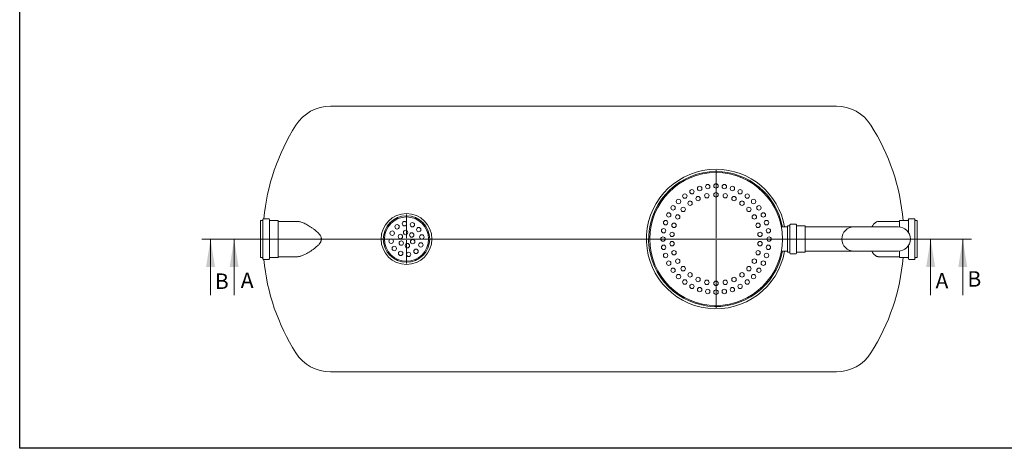
# Model space of a CAD drawing. Units: millimetres. Extents: x 8 to 412, y 5 to 290.
# Drawn here: x 8 to 230, y 5 to 102 of the extents above; entities that cross this region are included whole.
import ezdxf

# ---------------------------------------------------------------- set-up
doc = ezdxf.new("R2010")
doc.units = ezdxf.units.MM
doc.styles.add('SLDTEXTSTYLE0', font='TXT', dxfattribs={"width": 0.605})

# ---------------------------------------------------------------- blocks, each defined once
blk = doc.blocks.new('SW_CENTERMARKSYMBOL_0')
at = {"color": 0, "linetype": 'Continuous', "lineweight": 0}
for p, q in [((0, 0.25), (0, 15.525)), ((-0.25, 0), (-15.525, 0)), ((0, 0), (-0.125, 0)), ((0, 0), (0, 0.125)), ((0, 0), (0, -0.125)), ((0, 0), (0.125, 0)), ((0.25, 0), (15.525, 0)), ((0, -0.25), (0, -15.525))]:
    blk.add_line(p, q, dxfattribs=at)
blk = doc.blocks.new('SW_CENTERMARKSYMBOL_1')
at = {"color": 0, "linetype": 'Continuous', "lineweight": 0}
for p, q in [((0, 0.25), (0, 5.525)), ((-0.25, 0), (-5.525, 0)), ((0, 0), (-0.125, 0)), ((0, 0), (0, 0.125)), ((0, 0), (0, -0.125)), ((0, 0), (0.125, 0)), ((0.25, 0), (5.525, 0)), ((0, -0.25), (0, -5.525))]:
    blk.add_line(p, q, dxfattribs=at)

msp = doc.modelspace()

# ---------------------------------------------------------------- linework, layer by layer
at = {"color": 7, "linetype": 'Continuous', "lineweight": 30}
for p, q in [((7.59968, 5.363467), (7.59968, 290.301252)), ((411.130078, 5.363467), (7.59968, 5.363467))]:
    msp.add_line(p, q, dxfattribs=at)
at = {"color": 7, "linetype": 'Continuous', "lineweight": 15}
for p, q in [((192.312379, 82.623807), (77.860106, 82.623807)), ((62.436242, 56.823807), (62.086242, 56.823807)), ((62.086242, 56.823807), (62.086242, 52.623807)), ((62.586242, 57.073807), (62.586242, 52.623807)), ((63.936242, 57.223807), (62.736242, 57.223807)), ((64.086242, 57.073807), (64.086242, 52.623807)), ((66.036242, 56.823807), (64.236242, 56.823807)), ((66.086242, 56.773807), (66.086242, 52.623807)), ((70.320093, 56.623807), (66.136242, 56.623807)), ((181.781191, 55.823807), (181.781191, 52.623807)), ((183.131191, 55.973807), (181.931191, 55.973807)), ((183.281191, 55.823807), (183.281191, 52.623807)), ((206.536242, 56.623807), (201.903024, 56.623807)), ((206.586242, 55.356835), (206.586242, 56.773807)), ((208.436242, 56.823807), (206.636242, 56.823807)), ((208.586242, 54.123553), (208.586242, 57.073807)), ((209.936242, 57.223807), (208.736242, 57.223807)), ((210.086242, 52.623807), (210.086242, 57.073807)), ((210.586242, 56.823807), (210.236242, 56.823807)), ((210.586242, 52.623807), (210.586242, 56.823807)), ((181.281191, 55.373807), (179.832005, 55.373807)), ((181.631191, 55.573807), (181.281191, 55.573807)), ((181.281191, 55.573807), (181.281191, 52.623807)), ((185.231191, 55.573807), (183.431191, 55.573807)), ((185.281191, 55.523807), (185.281191, 52.623807)), ((191.281191, 55.373807), (185.331191, 55.373807)), ((196.281191, 55.373807), (191.281191, 55.373807)), ((206.281191, 55.373807), (196.281191, 55.373807)), ((62.086242, 52.623807), (62.086242, 48.423807)), ((62.586242, 52.623807), (62.586242, 48.173807)), ((64.086242, 52.623807), (64.086242, 48.173807)), ((66.086242, 52.623807), (66.086242, 48.473807)), ((181.281191, 52.623807), (181.281191, 49.673807)), ((181.781191, 52.623807), (181.781191, 49.423807)), ((183.281191, 52.623807), (183.281191, 49.423807)), ((185.281191, 52.623807), (185.281191, 49.723807)), ((210.086242, 48.173807), (210.086242, 52.623807)), ((210.586242, 48.423807), (210.586242, 52.623807)), ((179.83235, 49.873807), (181.281191, 49.873807)), ((181.281191, 49.673807), (181.631191, 49.673807)), ((181.931191, 49.273807), (183.131191, 49.273807)), ((183.431191, 49.673807), (185.231191, 49.673807)), ((185.331191, 49.873807), (191.281191, 49.873807)), ((191.281191, 49.873807), (196.281191, 49.873807)), ((196.281191, 49.873807), (206.281191, 49.873807)), ((206.586242, 48.473807), (206.586242, 49.890779)), ((208.586242, 48.173807), (208.586242, 51.12406)), ((62.086242, 48.423807), (62.436242, 48.423807)), ((62.736242, 48.023807), (63.936242, 48.023807)), ((64.236242, 48.423807), (66.036242, 48.423807)), ((66.136242, 48.623807), (70.320093, 48.623807)), ((201.881557, 48.623807), (206.536242, 48.623807)), ((206.636242, 48.423807), (208.436242, 48.423807)), ((208.736242, 48.023807), (209.936242, 48.023807)), ((210.236242, 48.423807), (210.586242, 48.423807)), ((77.860106, 22.623807), (192.312379, 22.623807))]:
    msp.add_line(p, q, dxfattribs=at)
at = {"color": 7, "linetype": 'Continuous', "lineweight": 0}
for p, q in [((48.764565, 52.623807), (222.885936, 52.623807)), ((50.764565, 39.923807), (50.764565, 52.623807)), ((54.097786, 52.623807), (215.628193, 52.623807)), ((56.097786, 39.923807), (56.097786, 52.623807)), ((213.628193, 39.923807), (213.628193, 52.623807)), ((220.885936, 39.923807), (220.885936, 52.623807))]:
    msp.add_line(p, q, dxfattribs=at)
at = {"color": 7, "linetype": 'Continuous', "lineweight": 15}
for centre, radius in [((165.086242, 52.623807), 15), ((163.209029, 64.476067), 0.5), ((165.086242, 64.623807), 0.5), ((166.963456, 64.476067), 0.5), ((158.032819, 62.332011), 0.5), ((159.638356, 63.315885), 0.5), ((161.378039, 64.036485), 0.5), ((163.007126, 62.405283), 0.5), ((165.086242, 62.623807), 0.5), ((167.165359, 62.405283), 0.5), ((168.794446, 64.036485), 0.5), ((170.534128, 63.315885), 0.5), ((172.139665, 62.332011), 0.5), ((155.378039, 59.67723), 0.5), ((156.600961, 61.109088), 0.5), ((159.20839, 60.713977), 0.5), ((161.018876, 61.759261), 0.5), ((169.153609, 61.759261), 0.5), ((170.964095, 60.713977), 0.5), ((173.571524, 61.109088), 0.5), ((174.794446, 59.67723), 0.5), ((95.086242, 52.623807), 5.75), ((154.394164, 58.071693), 0.5), ((156.425988, 57.623807), 0.5), ((157.654794, 59.315113), 0.5), ((172.517691, 59.315113), 0.5), ((173.746496, 57.623807), 0.5), ((175.778321, 58.071693), 0.5), ((95.086242, 52.623807), 5.25), ((95.086242, 52.623807), 5), ((92.945228, 55.392571), 0.5), ((94.616452, 56.092135), 0.5), ((96.413556, 55.862362), 0.5), ((153.673564, 56.332011), 0.5), ((155.575677, 55.713977), 0.5), ((174.596808, 55.713977), 0.5), ((176.498921, 56.332011), 0.5), ((91.847687, 53.95112), 0.5), ((93.69829, 53.192655), 0.5), ((94.884904, 54.110233), 0.5), ((96.272856, 53.541384), 0.5), ((97.855007, 54.764821), 0.5), ((98.55457, 53.093597), 0.5), ((153.233982, 54.50102), 0.5), ((155.141024, 53.669092), 0.5), ((175.031461, 53.669092), 0.5), ((176.938503, 54.50102), 0.5), ((91.617915, 52.154016), 0.5), ((93.899629, 51.706229), 0.5), ((95.287581, 51.137381), 0.5), ((96.474195, 52.054958), 0.5), ((98.324798, 51.296494), 0.5), ((153.086242, 52.623807), 0.5), ((153.233982, 50.746593), 0.5), ((155.141024, 51.578522), 0.5), ((175.031461, 51.578522), 0.5), ((176.938503, 50.746593), 0.5), ((177.086242, 52.623807), 0.5), ((92.317478, 50.482792), 0.5), ((93.758929, 49.385252), 0.5), ((95.556033, 49.155479), 0.5), ((97.227257, 49.855042), 0.5), ((153.673564, 48.915603), 0.5), ((155.575677, 49.533637), 0.5), ((174.596808, 49.533637), 0.5), ((176.498921, 48.915603), 0.5), ((154.394164, 47.175921), 0.5), ((156.425988, 47.623807), 0.5), ((173.746496, 47.623807), 0.5), ((175.778321, 47.175921), 0.5), ((155.378039, 45.570384), 0.5), ((156.600961, 44.138526), 0.5), ((157.654794, 45.932501), 0.5), ((159.20839, 44.533637), 0.5), ((170.964095, 44.533637), 0.5), ((172.517691, 45.932501), 0.5), ((173.571524, 44.138526), 0.5), ((174.794446, 45.570384), 0.5), ((158.032819, 42.915603), 0.5), ((159.638356, 41.931729), 0.5), ((161.018876, 43.488352), 0.5), ((163.007126, 42.842331), 0.5), ((165.086242, 42.623807), 0.5), ((167.165359, 42.842331), 0.5), ((169.153609, 43.488352), 0.5), ((170.534128, 41.931729), 0.5), ((172.139665, 42.915603), 0.5), ((161.378039, 41.211129), 0.5), ((163.209029, 40.771547), 0.5), ((165.086242, 40.623807), 0.5), ((166.963456, 40.771547), 0.5), ((168.794446, 41.211129), 0.5)]:
    msp.add_circle(centre, radius, dxfattribs=at)
for centre, radius, start, end in [((77.860106, 73.373807), 9.25, 90, 147.6232677), ((192.312379, 73.373807), 9.25, 32.3767323, 90), ((110.586242, 52.623807), 48, 147.6232677, 174.50071486), ((159.586242, 52.623807), 48, 5.01980013, 32.3767323), ((165.086242, 52.623807), 15.75, 90, 349.94443384), ((165.086242, 52.623807), 15.25, 90, 349.61114218), ((165.086242, 52.623807), 15.75, 10.05556616, 90), ((165.086242, 52.623807), 15.25, 10.38885782, 90), ((62.436242, 56.973807), 0.15, 270, 0), ((62.736242, 57.073807), 0.15, 90, 180), ((63.936242, 57.073807), 0.15, 0, 90), ((64.236242, 56.973807), 0.15, 180, 270), ((66.036242, 56.773807), 0.05, 0, 90), ((66.136242, 56.673807), 0.05, 180, 270), ((181.631191, 55.723807), 0.15, 270, 0), ((181.931191, 55.823807), 0.15, 90, 180), ((183.131191, 55.823807), 0.15, 0, 90), ((183.431191, 55.723807), 0.15, 180, 270), ((206.536242, 56.673807), 0.05, 270, 0), ((206.636242, 56.773807), 0.05, 90, 180), ((208.436242, 56.973807), 0.15, 270, 0), ((208.736242, 57.073807), 0.15, 90, 180), ((209.936242, 57.073807), 0.15, 0, 90), ((210.236242, 56.973807), 0.15, 180, 270), ((185.231191, 55.523807), 0.05, 0, 90), ((185.331191, 55.423807), 0.05, 180, 270), ((196.281191, 52.623807), 2.75, 90, 180), ((206.281191, 52.623807), 2.75, 0, 90), ((196.281191, 52.623807), 2.75, 180, 270), ((206.281191, 52.623807), 2.75, 270, 0), ((181.631191, 49.523807), 0.15, 0, 90), ((181.931191, 49.423807), 0.15, 180, 270), ((183.131191, 49.423807), 0.15, 270, 0), ((183.431191, 49.523807), 0.15, 90, 180), ((185.231191, 49.723807), 0.05, 270, 0), ((185.331191, 49.823807), 0.05, 90, 180), ((62.436242, 48.273807), 0.15, 0, 90), ((62.736242, 48.173807), 0.15, 180, 270), ((110.586242, 52.623807), 48, 185.49928514, 212.3767323), ((63.936242, 48.173807), 0.15, 270, 0), ((64.236242, 48.273807), 0.15, 90, 180), ((66.036242, 48.473807), 0.05, 270, 0), ((66.136242, 48.573807), 0.05, 90, 180), ((159.586242, 52.623807), 48, 327.6232677, 354.98019987), ((206.536242, 48.573807), 0.05, 0, 90), ((206.636242, 48.473807), 0.05, 180, 270), ((208.436242, 48.273807), 0.15, 0, 90), ((208.736242, 48.173807), 0.15, 180, 270), ((209.936242, 48.173807), 0.15, 270, 0), ((210.236242, 48.273807), 0.15, 90, 180), ((77.860106, 31.873807), 9.25, 212.3767323, 270), ((192.312379, 31.873807), 9.25, 270, 327.6232677)]:
    msp.add_arc(centre, radius, start, end, dxfattribs=at)
for points, knots in [([(70.32052, 56.623224), (70.32293, 56.623406), (70.418518, 56.630647), (70.628756, 56.605007), (70.949985, 56.546689), (71.3129, 56.439639), (71.711328, 56.287967), (72.149377, 56.085631), (72.60254, 55.845312), (73.078228, 55.563654), (73.57025, 55.244175), (74.021369, 54.923799), (74.417817, 54.620784), (74.758092, 54.343681), (74.976899, 54.14228), (75.086242, 54.041635)], [0, 0, 0, 0, 0.0019128265, 0.0758894275, 0.1524394861, 0.229003749, 0.3197227644, 0.4104592282, 0.5037392948, 0.5970300077, 0.6965065856, 0.7959863387, 0.8639866505, 0.9320308731, 1, 1, 1, 1]), ([(201.902967, 56.620317), (201.857622, 56.620096), (201.747488, 56.61956), (201.571132, 56.579353), (201.375126, 56.504274), (201.181541, 56.392671), (200.992801, 56.246939), (200.809145, 56.066716), (200.631532, 55.847971), (200.475059, 55.619459), (200.385904, 55.44692), (200.348125, 55.373807)], [0, 0, 0, 0, 0.0810147032, 0.1967672738, 0.3149408442, 0.4339626785, 0.5507218854, 0.6683582648, 0.7889136348, 0.9105526022, 1, 1, 1, 1]), ([(75.086242, 51.205979), (75.183871, 51.298781), (75.276693, 51.396085), (75.448823, 51.602662), (75.528208, 51.711874), (75.614838, 51.859107), (75.631523, 51.889099), (75.66345, 51.950297), (75.67873, 51.981585), (75.721871, 52.076959), (75.746717, 52.141795), (75.787545, 52.274286), (75.803528, 52.34194), (75.819901, 52.445827), (75.824083, 52.480931), (75.829668, 52.550689), (75.831101, 52.585494), (75.831378, 52.689687), (75.826196, 52.758854), (75.810578, 52.862173), (75.804063, 52.896541), (75.788453, 52.965134), (75.77946, 52.998907), (75.729084, 53.165337), (75.671647, 53.290818), (75.584333, 53.440594), (75.56612, 53.47012), (75.528621, 53.527949), (75.509295, 53.556323), (75.449767, 53.639982), (75.408026, 53.693808), (75.277783, 53.850426), (75.184321, 53.948406), (75.086242, 54.041635)], [0, 0, 0, 0, 0.125, 0.125, 0.25, 0.25, 0.28125, 0.28125, 0.3125, 0.3125, 0.375, 0.375, 0.4375, 0.4375, 0.46875, 0.46875, 0.5, 0.5, 0.5625, 0.5625, 0.59375, 0.59375, 0.625, 0.625, 0.75, 0.75, 0.78125, 0.78125, 0.8125, 0.8125, 0.875, 0.875, 1, 1, 1, 1]), ([(75.086242, 51.205979), (74.978153, 51.106457), (74.761857, 50.907305), (74.425564, 50.633047), (74.024841, 50.32618), (73.560967, 49.996684), (73.039048, 49.659028), (72.525579, 49.358383), (72.07553, 49.126089), (71.687243, 48.951784), (71.357889, 48.824908), (71.054242, 48.730083), (70.777002, 48.666529), (70.536075, 48.629545), (70.389069, 48.62701), (70.321456, 48.625844)], [0, 0, 0, 0, 0.0672007339, 0.1344742167, 0.2017051551, 0.3053360362, 0.4089630605, 0.5117912843, 0.6146028602, 0.6855836205, 0.7566390515, 0.8275939866, 0.8880563638, 0.9485126085, 1, 1, 1, 1]), ([(200.345105, 49.873807), (200.352042, 49.859479), (200.401527, 49.757278), (200.504207, 49.588934), (200.650449, 49.374471), (200.804224, 49.188699), (200.962604, 49.029032), (201.127355, 48.894202), (201.300619, 48.783194), (201.481953, 48.697799), (201.670007, 48.644493), (201.811097, 48.620977), (201.888648, 48.62581), (201.90291, 48.626699)], [0, 0, 0, 0, 0.0169259745, 0.1207351085, 0.2261082956, 0.3278269849, 0.4301682577, 0.5334280121, 0.6379177319, 0.7489204087, 0.8613531834, 0.9745037119, 1, 1, 1, 1])]:
    msp.add_open_spline(points, degree=3, knots=knots, dxfattribs=at)
at = {"color": 7, "linetype": 'Continuous', "lineweight": 0}
for points in [[(50.764565, 52.623807), (49.748565, 46.273807), (51.780565, 46.273807)], [(56.097786, 52.623807), (55.081786, 46.273807), (57.113786, 46.273807)], [(213.628193, 52.623807), (212.612193, 46.273807), (214.644193, 46.273807)], [(220.885936, 52.623807), (219.869936, 46.273807), (221.901936, 46.273807)]]:
    msp.add_solid(points, dxfattribs=at)

# ---------------------------------------------------------------- block references
for name, p in [('SW_CENTERMARKSYMBOL_0', (165.086242, 52.623807)), ('SW_CENTERMARKSYMBOL_1', (95.086242, 52.623807))]:
    msp.add_blockref(name, p, dxfattribs=at)

# ---------------------------------------------------------------- texts
at = {"color": 7, "linetype": 'Continuous', "char_height": 3.5, "attachment_point": 1, "style": 'SLDTEXTSTYLE0'}
for s, insert in [('B', (51.740357, 44.850454)), ('A', (57.593993, 45.048884)), ('A', (214.730507, 44.964337)), ('B', (221.93668, 45.363116))]:
    msp.add_mtext(s, dxfattribs=dict(at, insert=insert))

doc.saveas('drawing.dxf')
